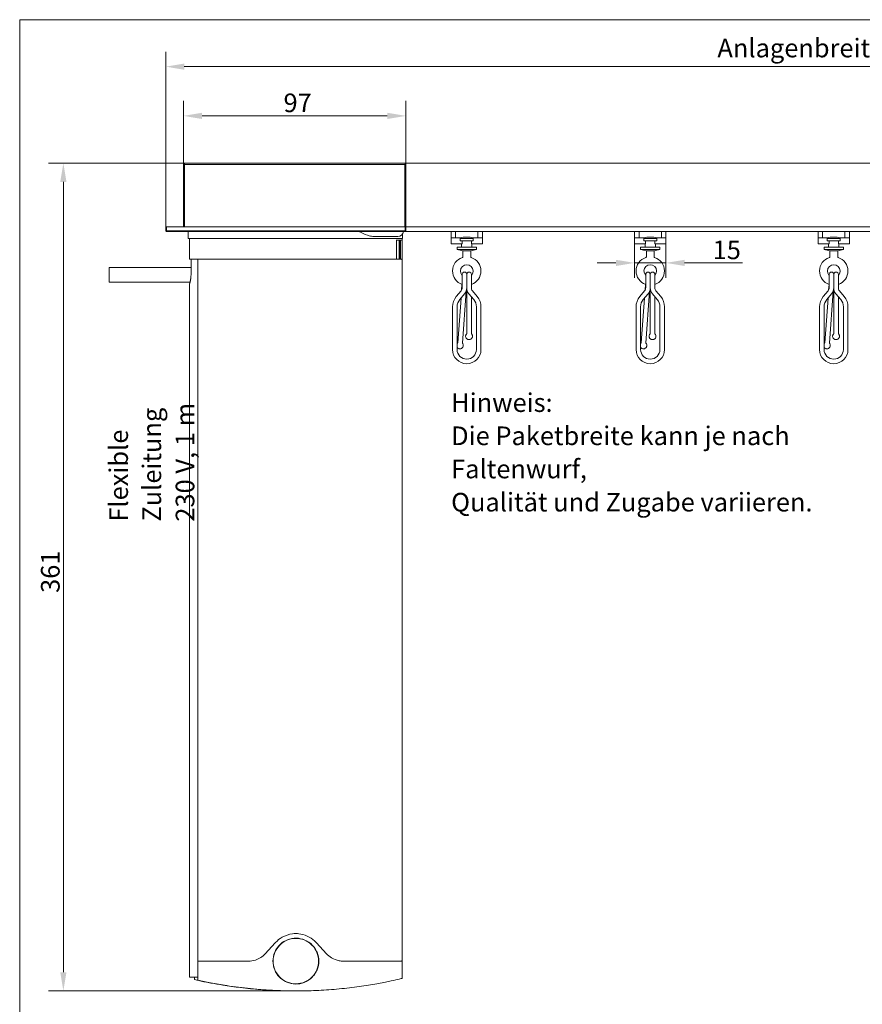
# Model space of a CAD drawing. Units: millimetres. Extents: x 16 to 949, y 14 to 666.
# Drawn here: x 16 to 384, y 237 to 666 of the extents above; entities that cross this region are included whole.
import ezdxf

# ---------------------------------------------------------------- set-up
doc = ezdxf.new("R2010")
doc.units = ezdxf.units.MM
doc.header["$LTSCALE"] = 3.25
for name, color, linetype, lineweight in [('Bemaßung (ISO)', 7, 'Continuous', 18), ('Rahmen (ISO)', 7, 'Continuous', 18), ('Sichtbar (ISO)', 7, 'Continuous', 18), ('Symbol (ISO)', 7, 'Continuous', 18)]:
    doc.layers.add(name, color=color, linetype=linetype, lineweight=lineweight)
doc.styles.add('Notiztext (DIN)', font='isocpeur.ttf')
doc.dimstyles.new('Durach Standard (DIN)', dxfattribs={"dimscale": 3.25, "dimtxt": 2.5, "dimasz": 2.5, "dimexe": 2, "dimexo": 0, "dimgap": 0.5, "dimtad": 1, "dimtoh": 1, "dimrnd": 1e-08, "dimtxsty": 'Notiztext (DIN)', "dimcen": 0.09, "dimdle": 10, "dimclrd": 7, "dimclre": 7, "dimclrt": 256, "dimazin": 2, "dimtfac": 0.6, "dimtmove": 0, "dimatfit": 3, "dimfxl": 1, "dimtolj": 1, "dimlwd": 15, "dimlwe": 15, "dimarcsym": 0})

# ---------------------------------------------------------------- blocks, each defined once
blk = doc.blocks.new('Ränder Standardrahmen')
at = {"layer": 'Rahmen (ISO)', "flags": 128}
blk.add_lwpolyline([(5, 5), (5, 205), (292, 205), (292, 5), (5, 5)], dxfattribs=at)
blk = doc.blocks.new('*D5')
at = {"layer": 'Bemaßung (ISO)', "color": 7, "linetype": 'Continuous', "lineweight": 15, "transparency": 16777216}
for p, q in [((79.9, 575.87), (79.9, 652.28)), ((629.32, 603.47), (629.32, 652.28)), ((88.02, 645.78), (621.19, 645.78))]:
    blk.add_line(p, q, dxfattribs=at)
at = {"layer": 'Bemaßung (ISO)', "color": 7, "linetype": 'Continuous', "transparency": 16777216}
for points in [[(88.02, 647.13), (88.02, 644.42), (79.9, 645.78)], [(621.19, 647.13), (621.19, 644.42), (629.32, 645.78)]]:
    blk.add_solid(points, dxfattribs=at)
at = {"layer": 'Defpoints', "color": 0, "linetype": 'Continuous', "transparency": 16777216}
for p in [(629.32, 645.78), (629.32, 603.47), (79.9, 575.87)]:
    blk.add_point(p, dxfattribs=at)
at = {"layer": 'Bemaßung (ISO)', "linetype": 'Continuous', "lineweight": 18, "transparency": 16777216, "insert": (317.95, 657.96), "char_height": 8.125, "attachment_point": 1, "style": 'Notiztext (DIN)'}
blk.add_mtext('\\A1; \\fISOCPEUR|b0|i0;Anlagenbreite', dxfattribs=at)
blk = doc.blocks.new('*D16')
at = {"layer": 'Bemaßung (ISO)', "color": 7, "linetype": 'Continuous', "lineweight": 15, "transparency": 16777216}
for p, q in [((88.15, 603.67), (28.79, 603.67)), ((35.29, 595.54), (35.29, 250.89)), ((136.65, 242.77), (28.79, 242.77))]:
    blk.add_line(p, q, dxfattribs=at)
at = {"layer": 'Bemaßung (ISO)', "color": 7, "linetype": 'Continuous', "transparency": 16777216}
for points in [[(33.93, 595.54), (36.64, 595.54), (35.29, 603.67)], [(33.93, 250.89), (36.64, 250.89), (35.29, 242.77)]]:
    blk.add_solid(points, dxfattribs=at)
at = {"layer": 'Defpoints', "color": 0, "linetype": 'Continuous', "transparency": 16777216}
for p in [(88.15, 603.67), (35.29, 242.77), (136.65, 242.77)]:
    blk.add_point(p, dxfattribs=at)
at = {"layer": 'Bemaßung (ISO)', "linetype": 'Continuous', "lineweight": 18, "transparency": 16777216, "insert": (25.54, 416.31), "char_height": 8.125, "attachment_point": 1, "rotation": 90, "style": 'Notiztext (DIN)'}
blk.add_mtext('\\A1;361', dxfattribs=at)
blk = doc.blocks.new('*D20')
at = {"layer": 'Bemaßung (ISO)', "color": 7, "linetype": 'Continuous', "lineweight": 15, "transparency": 16777216}
for p, q in [((87.65, 603.17), (87.65, 630.81)), ((184.65, 603.67), (184.65, 630.81)), ((95.77, 624.31), (176.52, 624.31))]:
    blk.add_line(p, q, dxfattribs=at)
at = {"layer": 'Bemaßung (ISO)', "color": 7, "linetype": 'Continuous', "transparency": 16777216}
for points in [[(95.77, 625.66), (95.77, 622.95), (87.65, 624.31)], [(176.52, 625.66), (176.52, 622.95), (184.65, 624.31)]]:
    blk.add_solid(points, dxfattribs=at)
at = {"layer": 'Defpoints', "color": 0, "linetype": 'Continuous', "transparency": 16777216}
for p in [(184.65, 624.31), (87.65, 603.17), (184.65, 603.67)]:
    blk.add_point(p, dxfattribs=at)
at = {"layer": 'Bemaßung (ISO)', "linetype": 'Continuous', "lineweight": 18, "transparency": 16777216, "insert": (131.27, 634.06), "char_height": 8.125, "attachment_point": 1, "style": 'Notiztext (DIN)'}
blk.add_mtext('\\A1;97', dxfattribs=at)
blk = doc.blocks.new('*D25')
at = {"layer": 'Bemaßung (ISO)', "color": 7, "linetype": 'Continuous', "lineweight": 15, "transparency": 16777216}
for p, q in [((284.31, 568.67), (284.31, 553.71)), ((298.01, 568.67), (298.01, 553.71)), ((276.18, 560.21), (268.06, 560.21)), ((284.31, 560.21), (298.01, 560.21)), ((306.13, 560.21), (331.32, 560.21))]:
    blk.add_line(p, q, dxfattribs=at)
at = {"layer": 'Bemaßung (ISO)', "color": 7, "linetype": 'Continuous', "transparency": 16777216}
for points in [[(276.18, 561.56), (276.18, 558.85), (284.31, 560.21)], [(306.13, 561.56), (306.13, 558.85), (298.01, 560.21)]]:
    blk.add_solid(points, dxfattribs=at)
at = {"layer": 'Defpoints', "color": 0, "linetype": 'Continuous', "transparency": 16777216}
for p in [(284.31, 568.67), (298.01, 568.67), (298.01, 560.21)]:
    blk.add_point(p, dxfattribs=at)
at = {"layer": 'Bemaßung (ISO)', "linetype": 'Continuous', "lineweight": 18, "transparency": 16777216, "insert": (315.88, 569.96), "char_height": 8.125, "attachment_point": 1, "style": 'Notiztext (DIN)'}
blk.add_mtext('\\A1; \\fISOCPEUR|b0|i0;15', dxfattribs=at)

msp = doc.modelspace()

# ---------------------------------------------------------------- linework, layer by layer
at = {"layer": 'Sichtbar (ISO)'}
for p, q in [((87.649, 603.167), (88.149, 603.667)), ((88.149, 603.167), (87.649, 603.167)), ((87.649, 603.167), (87.649, 575.867)), ((184.649, 603.667), (88.149, 603.667)), ((88.149, 603.667), (88.149, 603.167)), ((88.149, 575.867), (88.149, 603.167)), ((88.149, 603.167), (184.149, 603.167)), ((184.149, 603.167), (184.649, 603.667)), ((184.149, 603.167), (184.149, 575.867)), ((184.649, 575.867), (184.649, 603.667)), ((629.319, 603.667), (184.649, 603.667)), ((80.199, 575.867), (79.899, 575.867)), ((79.899, 575.867), (79.899, 574.167)), ((80.199, 574.167), (80.199, 575.867)), ((184.349, 575.867), (80.199, 575.867)), ((184.649, 575.867), (184.349, 575.867)), ((184.349, 575.867), (184.349, 574.167)), ((184.649, 575.667), (184.649, 575.867)), ((629.319, 575.867), (184.649, 575.867)), ((184.649, 574.067), (184.649, 575.667)), ((79.899, 574.167), (80.199, 574.167)), ((80.199, 573.867), (79.899, 574.167)), ((80.199, 574.167), (80.199, 573.867)), ((184.349, 574.167), (80.199, 574.167)), ((80.199, 573.867), (184.349, 573.867)), ((89.649, 570.867), (89.649, 573.867)), ((170.634, 571.767), (178.649, 571.767)), ((181.049, 571.767), (178.649, 571.767)), ((183.156, 572.843), (183.156, 570.867)), ((184.649, 574.167), (184.349, 573.867)), ((184.349, 574.167), (184.649, 574.167)), ((184.349, 573.867), (184.349, 574.167)), ((184.649, 573.867), (184.649, 574.067)), ((184.649, 573.867), (629.319, 573.867)), ((204.309, 573.867), (204.309, 571.067)), ((204.309, 571.067), (204.309, 568.667)), ((207.981, 571.167), (204.409, 571.167)), ((206.309, 571.167), (206.309, 573.867)), ((208.213, 571.167), (207.981, 571.167)), ((208.313, 569.792), (208.313, 571.067)), ((214.005, 571.067), (214.005, 569.792)), ((214.336, 571.167), (214.105, 571.167)), ((217.909, 571.167), (214.336, 571.167)), ((216.009, 573.867), (216.009, 571.167)), ((218.009, 571.067), (218.009, 573.867)), ((218.009, 568.667), (218.009, 571.067)), ((284.309, 573.867), (284.309, 571.067)), ((284.309, 571.067), (284.309, 568.667)), ((287.981, 571.167), (284.409, 571.167)), ((286.309, 571.167), (286.309, 573.867)), ((288.213, 571.167), (287.981, 571.167)), ((288.313, 569.792), (288.313, 571.067)), ((294.005, 571.067), (294.005, 569.792)), ((294.336, 571.167), (294.105, 571.167)), ((297.909, 571.167), (294.336, 571.167)), ((296.009, 573.867), (296.009, 571.167)), ((298.009, 571.067), (298.009, 573.867)), ((298.009, 568.667), (298.009, 571.067)), ((364.309, 573.867), (364.309, 571.067)), ((364.309, 571.067), (364.309, 568.667)), ((367.981, 571.167), (364.409, 571.167)), ((366.309, 571.167), (366.309, 573.867)), ((368.213, 571.167), (367.981, 571.167)), ((368.313, 569.792), (368.313, 571.067)), ((374.005, 571.067), (374.005, 569.792)), ((374.336, 571.167), (374.105, 571.167)), ((377.909, 571.167), (374.336, 571.167)), ((376.009, 573.867), (376.009, 571.167)), ((378.009, 571.067), (378.009, 573.867)), ((378.009, 568.667), (378.009, 571.067)), ((89.649, 570.867), (183.156, 570.867)), ((90.349, 570.867), (90.349, 561.967)), ((180.534, 561.967), (180.534, 570.165)), ((180.534, 570.067), (180.564, 570.067)), ((181.636, 570.067), (180.564, 570.067)), ((181.644, 570.067), (181.636, 570.067)), ((181.643, 570.067), (181.751, 570.067)), ((181.744, 561.867), (181.744, 569.967)), ((181.751, 570.067), (181.814, 570.067)), ((181.814, 570.067), (181.948, 570.067)), ((181.914, 569.967), (181.914, 561.867)), ((181.949, 570.067), (182.008, 570.067)), ((182.008, 570.067), (182.126, 570.067)), ((182.108, 569.967), (182.108, 561.867)), ((182.126, 570.067), (182.182, 570.067)), ((182.182, 570.067), (182.282, 570.067)), ((182.339, 570.067), (182.282, 570.067)), ((182.282, 569.967), (182.282, 561.867)), ((182.409, 570.067), (182.339, 570.067)), ((182.849, 570.067), (182.409, 570.067)), ((182.949, 570.867), (182.949, 570.267)), ((182.949, 569.967), (182.949, 561.867)), ((204.409, 568.567), (207.981, 568.567)), ((206.959, 567.067), (215.359, 567.067)), ((206.959, 567.067), (206.959, 566.067)), ((207.981, 568.567), (209.032, 568.567)), ((208.313, 570.867), (214.005, 570.867)), ((208.485, 569.867), (208.313, 569.867)), ((208.485, 569.867), (213.832, 569.867)), ((208.909, 568.567), (208.909, 567.067)), ((209.139, 568.667), (209.139, 569.767)), ((213.185, 568.667), (213.185, 569.767)), ((213.285, 568.567), (214.336, 568.567)), ((213.409, 568.567), (213.409, 567.067)), ((214.005, 569.867), (213.832, 569.867)), ((214.336, 568.567), (217.909, 568.567)), ((215.359, 567.067), (215.359, 566.067)), ((284.409, 568.567), (287.981, 568.567)), ((286.959, 567.067), (295.359, 567.067)), ((286.959, 567.067), (286.959, 566.067)), ((287.981, 568.567), (289.032, 568.567)), ((288.313, 570.867), (294.005, 570.867)), ((288.485, 569.867), (288.313, 569.867)), ((288.485, 569.867), (293.832, 569.867)), ((288.909, 568.567), (288.909, 567.067)), ((289.139, 568.667), (289.139, 569.767)), ((293.185, 568.667), (293.185, 569.767)), ((293.285, 568.567), (294.336, 568.567)), ((293.409, 568.567), (293.409, 567.067)), ((294.005, 569.867), (293.832, 569.867)), ((294.336, 568.567), (297.909, 568.567)), ((295.359, 567.067), (295.359, 566.067)), ((364.409, 568.567), (367.981, 568.567)), ((366.959, 567.067), (375.359, 567.067)), ((366.959, 567.067), (366.959, 566.067)), ((367.981, 568.567), (369.032, 568.567)), ((368.313, 570.867), (374.005, 570.867)), ((368.485, 569.867), (368.313, 569.867)), ((368.485, 569.867), (373.832, 569.867)), ((368.909, 568.567), (368.909, 567.067)), ((369.139, 568.667), (369.139, 569.767)), ((373.185, 568.667), (373.185, 569.767)), ((373.285, 568.567), (374.336, 568.567)), ((373.409, 568.567), (373.409, 567.067)), ((374.005, 569.867), (373.832, 569.867)), ((374.336, 568.567), (377.909, 568.567)), ((375.359, 567.067), (375.359, 566.067)), ((215.359, 566.067), (206.959, 566.067)), ((209.459, 565.467), (206.959, 566.067)), ((209.459, 565.467), (212.859, 565.467)), ((209.459, 562.851), (209.459, 565.467)), ((212.859, 565.467), (215.359, 566.067)), ((212.859, 562.851), (212.859, 565.467)), ((295.359, 566.067), (286.959, 566.067)), ((289.459, 565.467), (286.959, 566.067)), ((289.459, 565.467), (292.859, 565.467)), ((289.459, 562.851), (289.459, 565.467)), ((292.859, 565.467), (295.359, 566.067)), ((292.859, 562.851), (292.859, 565.467)), ((375.359, 566.067), (366.959, 566.067)), ((369.459, 565.467), (366.959, 566.067)), ((369.459, 565.467), (372.859, 565.467)), ((369.459, 562.851), (369.459, 565.467)), ((372.859, 565.467), (375.359, 566.067)), ((372.859, 562.851), (372.859, 565.467)), ((55.326, 558.167), (55.326, 551.767)), ((90.947, 558.167), (55.326, 558.167)), ((90.565, 561.767), (90.549, 561.767)), ((90.565, 561.767), (91.049, 561.767)), ((90.947, 561.667), (90.947, 555.367)), ((93.847, 561.767), (91.047, 561.767)), ((93.847, 561.767), (93.929, 561.767)), ((93.923, 561.567), (93.923, 255.967)), ((94.024, 561.767), (93.929, 561.767)), ((94.024, 561.767), (94.147, 561.767)), ((136.649, 561.767), (94.148, 561.767)), ((136.649, 561.767), (180.334, 561.767)), ((180.564, 561.767), (180.334, 561.767)), ((180.564, 561.767), (181.636, 561.767)), ((181.636, 561.767), (181.644, 561.767)), ((181.75, 561.767), (181.643, 561.767)), ((181.814, 561.767), (181.751, 561.767)), ((181.947, 561.767), (181.813, 561.767)), ((182.008, 561.767), (181.949, 561.767)), ((182.125, 561.767), (182.007, 561.767)), ((182.182, 561.767), (182.126, 561.767)), ((182.281, 561.767), (182.181, 561.767)), ((182.282, 561.767), (182.339, 561.767)), ((182.339, 561.767), (182.409, 561.767)), ((182.409, 561.767), (182.849, 561.767)), ((182.949, 255.967), (182.949, 561.567)), ((209.159, 555.231), (209.159, 550.231)), ((211.159, 555.231), (211.159, 550.231)), ((211.159, 550.231), (211.159, 555.231)), ((211.159, 555.231), (211.159, 550.231)), ((213.159, 550.231), (213.159, 555.231)), ((289.159, 555.231), (289.159, 550.231)), ((291.159, 555.231), (291.159, 550.231)), ((291.159, 550.231), (291.159, 555.231)), ((291.159, 555.231), (291.159, 550.231)), ((293.159, 550.231), (293.159, 555.231)), ((369.159, 555.231), (369.159, 550.231)), ((371.159, 555.231), (371.159, 550.231)), ((371.159, 550.231), (371.159, 555.231)), ((371.159, 555.231), (371.159, 550.231)), ((373.159, 550.231), (373.159, 555.231)), ((90.504, 551.767), (55.326, 551.767)), ((90.349, 551.167), (90.349, 248.867)), ((209.08, 550.825), (208.9, 548.34)), ((209.159, 549.324), (209.159, 550.231)), ((211.159, 549.324), (211.159, 550.231)), ((211.159, 549.324), (211.159, 550.231)), ((211.159, 550.231), (211.159, 549.324)), ((213.159, 550.231), (213.159, 549.324)), ((289.08, 550.825), (288.9, 548.34)), ((289.159, 549.324), (289.159, 550.231)), ((291.159, 549.324), (291.159, 550.231)), ((291.159, 549.324), (291.159, 550.231)), ((291.159, 550.231), (291.159, 549.324)), ((293.159, 550.231), (293.159, 549.324)), ((369.08, 550.825), (368.9, 548.34)), ((369.159, 549.324), (369.159, 550.231)), ((371.159, 549.324), (371.159, 550.231)), ((371.159, 549.324), (371.159, 550.231)), ((371.159, 550.231), (371.159, 549.324)), ((373.159, 550.231), (373.159, 549.324)), ((206.599, 545.547), (208.69, 548.037)), ((208.13, 544.261), (210.221, 546.751)), ((210.868, 547.827), (209.229, 525.16)), ((211.159, 529.234), (211.159, 549.324)), ((212.096, 546.751), (214.187, 544.261)), ((213.159, 529.234), (213.159, 545.485)), ((213.627, 548.037), (215.719, 545.547)), ((286.599, 545.547), (288.69, 548.037)), ((288.13, 544.261), (290.221, 546.751)), ((290.868, 547.827), (289.229, 525.16)), ((291.159, 529.234), (291.159, 549.324)), ((292.096, 546.751), (294.187, 544.261)), ((293.159, 529.234), (293.159, 545.485)), ((293.627, 548.037), (295.719, 545.547)), ((366.599, 545.547), (368.69, 548.037)), ((368.13, 544.261), (370.221, 546.751)), ((370.868, 547.827), (369.229, 525.16)), ((371.159, 529.234), (371.159, 549.324)), ((372.096, 546.751), (374.187, 544.261)), ((373.159, 529.234), (373.159, 545.485)), ((373.627, 548.037), (375.719, 545.547)), ((204.959, 522.431), (204.959, 541.045)), ((206.959, 522.431), (206.959, 541.045)), ((208.65, 544.88), (207.234, 525.305)), ((215.359, 541.045), (215.359, 522.431)), ((217.359, 541.045), (217.359, 522.431)), ((284.959, 522.431), (284.959, 541.045)), ((286.959, 522.431), (286.959, 541.045)), ((288.65, 544.88), (287.234, 525.305)), ((295.359, 541.045), (295.359, 522.431)), ((297.359, 541.045), (297.359, 522.431)), ((364.959, 522.431), (364.959, 541.045)), ((366.959, 522.431), (366.959, 541.045)), ((368.65, 544.88), (367.234, 525.305)), ((375.359, 541.045), (375.359, 522.431)), ((377.359, 541.045), (377.359, 522.431)), ((127.689, 263.751), (123.32, 258.999)), ((127.814, 263.888), (127.689, 263.751)), ((145.608, 263.751), (145.483, 263.888)), ((149.977, 258.999), (145.608, 263.751)), ((93.923, 255.567), (93.923, 247.523)), ((94.222, 255.767), (115.958, 255.767)), ((115.958, 255.767), (94.222, 255.767)), ((157.339, 255.767), (182.744, 255.767)), ((182.746, 255.767), (157.339, 255.767)), ((182.949, 255.567), (182.949, 248.283)), ((90.452, 248.767), (93.455, 248.767)), ((92.449, 247.796), (92.449, 248.667)), ((92.449, 247.796), (92.449, 247.794)), ((93.47, 248.767), (93.54, 248.767)), ((93.559, 248.767), (93.847, 248.767)), ((93.923, 248.767), (93.847, 248.767)), ((136.386, 242.767), (136.649, 242.767))]:
    msp.add_line(p, q, dxfattribs=at)
for centre, radius, start, end in [((181.049, 574.367), 2.6, 270, 348.91251), ((204.409, 571.067), 0.1, 90, 180), ((211.159, 556.467), 15, 78.52166, 101.47834), ((208.213, 571.067), 0.1, 0, 90), ((214.105, 571.067), 0.1, 90, 180), ((217.909, 571.067), 0.1, 0, 90), ((284.409, 571.067), 0.1, 90, 180), ((291.159, 556.467), 15, 78.52166, 101.47834), ((288.213, 571.067), 0.1, 0, 90), ((294.105, 571.067), 0.1, 90, 180), ((297.909, 571.067), 0.1, 0, 90), ((364.409, 571.067), 0.1, 90, 180), ((371.159, 556.467), 15, 78.52166, 101.47834), ((368.213, 571.067), 0.1, 0, 90), ((374.105, 571.067), 0.1, 90, 180), ((377.909, 571.067), 0.1, 0, 90), ((180.564, 569.967), 0.1, 90, 107.18544), ((181.644, 569.967), 0.1, 0, 90), ((181.814, 569.967), 0.1, 0, 90), ((182.008, 569.967), 0.1, 0, 90), ((182.182, 569.967), 0.1, 0, 90), ((182.749, 570.267), 0.2, 270, 0), ((182.849, 569.967), 0.1, 0, 90), ((204.409, 568.667), 0.1, 180, 270), ((213.285, 569.767), 0.1, 90, 180), ((213.285, 568.667), 0.1, 180, 270), ((217.909, 568.667), 0.1, 270, 0), ((284.409, 568.667), 0.1, 180, 270), ((293.285, 569.767), 0.1, 90, 180), ((293.285, 568.667), 0.1, 180, 270), ((297.909, 568.667), 0.1, 270, 0), ((364.409, 568.667), 0.1, 180, 270), ((373.285, 569.767), 0.1, 90, 180), ((373.285, 568.667), 0.1, 180, 270), ((377.909, 568.667), 0.1, 270, 0), ((211.159, 556.667), 6.2, 107.92021, 251.18094), ((209.159, 562.851), 0.3, 287.92021, 0), ((213.159, 562.851), 0.3, 180, 252.07979), ((211.159, 556.667), 6.2, 288.81906, 72.07979), ((291.159, 556.667), 6.2, 107.92021, 251.18094), ((289.159, 562.851), 0.3, 287.92021, 0), ((293.159, 562.851), 0.3, 180, 252.07979), ((291.159, 556.667), 6.2, 288.81906, 72.07979), ((371.159, 556.667), 6.2, 107.92021, 251.18094), ((369.159, 562.851), 0.3, 287.92021, 0), ((373.159, 562.851), 0.3, 180, 252.07979), ((371.159, 556.667), 6.2, 288.81906, 72.07979), ((90.549, 561.967), 0.2, 180, 270), ((91.047, 561.667), 0.1, 90, 180), ((180.334, 561.967), 0.2, 270, 0), ((180.564, 561.867), 0.1, 205.70458, 270), ((181.644, 561.867), 0.1, 270, 0), ((181.814, 561.867), 0.1, 270, 0), ((182.008, 561.867), 0.1, 270, 0), ((182.182, 561.867), 0.1, 270, 0), ((182.749, 561.567), 0.2, 0, 90), ((182.849, 561.867), 0.1, 270, 0), ((211.159, 556.667), 2.75, 316.65824, 223.34176), ((291.159, 556.667), 2.75, 316.65824, 223.34176), ((371.159, 556.667), 2.75, 316.65824, 223.34176), ((210.159, 555.231), 1, 0, 180), ((212.159, 555.231), 1, 0, 180), ((290.159, 555.231), 1, 0, 180), ((292.159, 555.231), 1, 0, 180), ((370.159, 555.231), 1, 0, 180), ((372.159, 555.231), 1, 0, 180), ((90.449, 551.167), 0.1, 164.19683, 180), ((211.959, 541.045), 7, 139.96974, 180), ((207.159, 549.324), 2, 319.96974, 0), ((207.159, 549.324), 4, 319.96974, 0), ((215.159, 549.324), 4, 180, 220.03026), ((215.159, 549.324), 2, 180, 220.03026), ((210.359, 541.045), 7, 0, 40.03026), ((291.959, 541.045), 7, 139.96974, 180), ((287.159, 549.324), 2, 319.96974, 0), ((287.159, 549.324), 4, 319.96974, 0), ((295.159, 549.324), 4, 180, 220.03026), ((295.159, 549.324), 2, 180, 220.03026), ((290.359, 541.045), 7, 0, 40.03026), ((371.959, 541.045), 7, 139.96974, 180), ((367.159, 549.324), 2, 319.96974, 0), ((367.159, 549.324), 4, 319.96974, 0), ((375.159, 549.324), 4, 180, 220.03026), ((375.159, 549.324), 2, 180, 220.03026), ((370.359, 541.045), 7, 0, 40.03026), ((211.959, 541.045), 5, 139.96974, 180), ((210.359, 541.045), 5, 0, 40.03026), ((291.959, 541.045), 5, 139.96974, 180), ((290.359, 541.045), 5, 0, 40.03026), ((371.959, 541.045), 5, 139.96974, 180), ((370.359, 541.045), 5, 0, 40.03026), ((211.159, 522.431), 6.2, 180, 0), ((211.159, 522.431), 4.2, 180, 0), ((291.159, 522.431), 6.2, 180, 0), ((291.159, 522.431), 4.2, 180, 0), ((371.159, 522.431), 6.2, 180, 0), ((371.159, 522.431), 4.2, 180, 0), ((182.749, 255.967), 0.2, 270, 0), ((182.749, 255.567), 0.2, 0, 90), ((90.449, 248.867), 0.1, 180, 270), ((136.518, 441.502), 198.735, 257.21136, 257.48081), ((136.518, 441.502), 198.735, 257.59076, 258.1993), ((94.023, 247.523), 0.1, 180, 257.56968), ((182.849, 248.283), 0.1, 283.41051, 0), ((136.518, 441.502), 198.735, 266.44338, 268.89785), ((136.518, 441.502), 198.735, 268.89785, 269.18634), ((136.518, 441.502), 198.735, 269.18634, 269.9622)]:
    msp.add_arc(centre, radius, start, end, dxfattribs=at)
for centre, major_axis, start_param, end_param in [((208.213, 569.767), (0.079, 0.079), 5.3719311, 5.6236432), ((214.105, 569.767), (-0.079, 0.079), 0.6595421, 0.9112542), ((288.213, 569.767), (0.079, 0.079), 5.3719311, 5.6236432), ((294.105, 569.767), (-0.079, 0.079), 0.6595421, 0.9112542), ((368.213, 569.767), (0.079, 0.079), 5.3719311, 5.6236432), ((374.105, 569.767), (-0.079, 0.079), 0.6595421, 0.9112542)]:
    msp.add_ellipse(centre, major_axis=major_axis, ratio=0.7753715, start_param=start_param, end_param=end_param, dxfattribs=at)
for points, knots in [([(168.66, 572.02), (168.375, 572.093), (168.091, 572.178), (166.629, 572.667), (165.414, 573.247), (164.171, 573.867)], [-0.67035286, -0.67035286, -0.67035286, -0.67035286, -0.56405738, -0.56405738, -0.11727913, -0.11727913, -0.11727913, -0.11727913]), ([(180.506, 570.267), (180.506, 570.266), (180.507, 570.266), (180.517, 570.244), (180.525, 570.224), (180.533, 570.19), (180.534, 570.177), (180.534, 570.165)], [-0.03808643, -0.03808643, -0.03808643, -0.03808643, -0.037881626, -0.037881626, -0.029139013, -0.029139013, -0.023433732, -0.023433732, -0.023433732, -0.023433732]), ([(209.032, 569.867), (209.033, 569.867), (209.033, 569.867), (209.041, 569.866), (209.049, 569.866), (209.064, 569.862), (209.072, 569.86), (209.091, 569.851), (209.102, 569.843), (209.12, 569.824), (209.127, 569.814), (209.136, 569.791), (209.139, 569.779), (209.139, 569.767)], [-0.00015165, -0.00015165, -0.00015165, -0.00015165, 0, 0, 0.002339319, 0.002339319, 0.004665697, 0.004665697, 0.00873985, 0.00873985, 0.012532474, 0.012532474, 0.016191451, 0.016191451, 0.016191451, 0.016191451]), ([(209.032, 568.567), (209.033, 568.567), (209.033, 568.567), (209.041, 568.567), (209.049, 568.568), (209.064, 568.571), (209.072, 568.573), (209.091, 568.582), (209.102, 568.59), (209.12, 568.609), (209.127, 568.619), (209.136, 568.642), (209.139, 568.654), (209.139, 568.667)], [-0.016304294, -0.016304294, -0.016304294, -0.016304294, -0.016153004, -0.016153004, -0.01381924, -0.01381924, -0.011498386, -0.011498386, -0.007433907, -0.007433907, -0.003650288, -0.003650288, 0, 0, 0, 0]), ([(289.032, 569.867), (289.033, 569.867), (289.033, 569.867), (289.041, 569.866), (289.049, 569.866), (289.064, 569.862), (289.072, 569.86), (289.091, 569.851), (289.102, 569.843), (289.12, 569.824), (289.127, 569.814), (289.136, 569.791), (289.139, 569.779), (289.139, 569.767)], [-0.00015165, -0.00015165, -0.00015165, -0.00015165, 0, 0, 0.002339319, 0.002339319, 0.004665697, 0.004665697, 0.00873985, 0.00873985, 0.012532474, 0.012532474, 0.016191451, 0.016191451, 0.016191451, 0.016191451]), ([(289.032, 568.567), (289.033, 568.567), (289.033, 568.567), (289.041, 568.567), (289.049, 568.568), (289.064, 568.571), (289.072, 568.573), (289.091, 568.582), (289.102, 568.59), (289.12, 568.609), (289.127, 568.619), (289.136, 568.642), (289.139, 568.654), (289.139, 568.667)], [-0.016304294, -0.016304294, -0.016304294, -0.016304294, -0.016153004, -0.016153004, -0.01381924, -0.01381924, -0.011498386, -0.011498386, -0.007433907, -0.007433907, -0.003650288, -0.003650288, 0, 0, 0, 0]), ([(369.032, 569.867), (369.033, 569.867), (369.033, 569.867), (369.041, 569.866), (369.049, 569.866), (369.064, 569.862), (369.072, 569.86), (369.091, 569.851), (369.102, 569.843), (369.12, 569.824), (369.127, 569.814), (369.136, 569.791), (369.139, 569.779), (369.139, 569.767)], [-0.00015165, -0.00015165, -0.00015165, -0.00015165, 0, 0, 0.002339319, 0.002339319, 0.004665697, 0.004665697, 0.00873985, 0.00873985, 0.012532474, 0.012532474, 0.016191451, 0.016191451, 0.016191451, 0.016191451]), ([(369.032, 568.567), (369.033, 568.567), (369.033, 568.567), (369.041, 568.567), (369.049, 568.568), (369.064, 568.571), (369.072, 568.573), (369.091, 568.582), (369.102, 568.59), (369.12, 568.609), (369.127, 568.619), (369.136, 568.642), (369.139, 568.654), (369.139, 568.667)], [-0.016304294, -0.016304294, -0.016304294, -0.016304294, -0.016153004, -0.016153004, -0.01381924, -0.01381924, -0.011498386, -0.011498386, -0.007433907, -0.007433907, -0.003650288, -0.003650288, 0, 0, 0, 0]), ([(94.148, 561.767), (94.128, 561.767), (94.109, 561.764), (94.07, 561.755), (94.051, 561.749), (94.015, 561.729), (93.997, 561.717), (93.965, 561.685), (93.951, 561.666), (93.932, 561.626), (93.926, 561.605), (93.923, 561.578), (93.923, 561.572), (93.923, 561.567)], [0, 0, 0, 0, 0.003535445, 0.003535445, 0.007070889, 0.007070889, 0.010606334, 0.010606334, 0.014064058, 0.014064058, 0.016899552, 0.016899552, 0.017677223, 0.017677223, 0.017677223, 0.017677223]), ([(180.436, 561.767), (180.452, 561.767), (180.466, 561.769), (180.488, 561.778), (180.496, 561.782), (180.502, 561.788)], [-0.0382408343, -0.0382408343, -0.0382408343, -0.0382408343, -0.0325715007, -0.0325715007, -0.0284922517, -0.0284922517, -0.0284922517, -0.0284922517]), ([(90.353, 551.194), (90.353, 551.194), (90.354, 551.198), (90.358, 551.215), (90.362, 551.227), (90.371, 551.26), (90.377, 551.281), (90.391, 551.331), (90.399, 551.36), (90.417, 551.427), (90.427, 551.464), (90.448, 551.547), (90.46, 551.592), (90.485, 551.691), (90.498, 551.744), (90.526, 551.857), (90.54, 551.917), (90.569, 552.044), (90.584, 552.111), (90.615, 552.251), (90.63, 552.325), (90.661, 552.478), (90.677, 552.557), (90.708, 552.722), (90.723, 552.807), (90.752, 552.982), (90.767, 553.073), (90.795, 553.258), (90.808, 553.352), (90.834, 553.546), (90.846, 553.645), (90.868, 553.846), (90.878, 553.948), (90.897, 554.155), (90.905, 554.259), (90.924, 554.528), (90.932, 554.694), (90.944, 555.029), (90.947, 555.198), (90.947, 555.367)], [0.66305393, 0.66305393, 0.66305393, 0.66305393, 0.69538372, 0.69538372, 0.72794542, 0.72794542, 0.76063041, 0.76063041, 0.79350889, 0.79350889, 0.82663545, 0.82663545, 0.85978767, 0.85978767, 0.8929399, 0.8929399, 0.92609213, 0.92609213, 0.95924435, 0.95924435, 0.99239658, 0.99239658, 1.02554881, 1.02554881, 1.05870103, 1.05870103, 1.09185326, 1.09185326, 1.12500549, 1.12500549, 1.15815772, 1.15815772, 1.19130994, 1.19130994, 1.22414974, 1.22414974, 1.2751241, 1.2751241, 1.32609847, 1.32609847, 1.32609847, 1.32609847]), ([(213.159, 529.329), (213.28, 529.22), (213.385, 529.09), (213.541, 528.815), (213.597, 528.669), (213.661, 528.366), (213.667, 528.204), (213.627, 527.9), (213.583, 527.754), (213.454, 527.478), (213.365, 527.345), (213.152, 527.116), (213.027, 527.017), (212.756, 526.862), (212.608, 526.803), (212.374, 526.749), (212.292, 526.737), (212.07, 526.727), (211.929, 526.748), (211.666, 526.821), (211.542, 526.873), (211.278, 527.024), (211.142, 527.135), (210.926, 527.382), (210.84, 527.517), (210.716, 527.805), (210.677, 527.96), (210.66, 528.154), (210.659, 528.192), (210.659, 528.347), (210.674, 528.464), (210.739, 528.724), (210.8, 528.866), (210.937, 529.089), (211.005, 529.176), (211.081, 529.255)], [0.2303932, 0.2303932, 0.2303932, 0.2303932, 0.27932916, 0.27932916, 0.32526581, 0.32526581, 0.37271359, 0.37271359, 0.41747627, 0.41747627, 0.46444479, 0.46444479, 0.51128011, 0.51128011, 0.5583738, 0.5583738, 0.58320354, 0.58320354, 0.62492742, 0.62492742, 0.66507665, 0.66507665, 0.71640394, 0.71640394, 0.76344154, 0.76344154, 0.81044992, 0.81044992, 0.82204015, 0.82204015, 0.85705317, 0.85705317, 0.90263063, 0.90263063, 0.93549175, 0.93549175, 0.93549175, 0.93549175]), ([(293.159, 529.329), (293.28, 529.22), (293.385, 529.09), (293.541, 528.815), (293.597, 528.669), (293.661, 528.366), (293.667, 528.204), (293.627, 527.9), (293.583, 527.754), (293.454, 527.478), (293.365, 527.345), (293.152, 527.116), (293.027, 527.017), (292.756, 526.862), (292.608, 526.803), (292.374, 526.749), (292.292, 526.737), (292.07, 526.727), (291.929, 526.748), (291.666, 526.821), (291.542, 526.873), (291.278, 527.024), (291.142, 527.135), (290.926, 527.382), (290.84, 527.517), (290.716, 527.805), (290.677, 527.96), (290.66, 528.154), (290.659, 528.192), (290.659, 528.347), (290.674, 528.464), (290.739, 528.724), (290.8, 528.866), (290.937, 529.089), (291.005, 529.176), (291.081, 529.255)], [0.2303932, 0.2303932, 0.2303932, 0.2303932, 0.27932916, 0.27932916, 0.32526581, 0.32526581, 0.37271359, 0.37271359, 0.41747627, 0.41747627, 0.46444479, 0.46444479, 0.51128011, 0.51128011, 0.5583738, 0.5583738, 0.58320354, 0.58320354, 0.62492742, 0.62492742, 0.66507665, 0.66507665, 0.71640394, 0.71640394, 0.76344154, 0.76344154, 0.81044992, 0.81044992, 0.82204015, 0.82204015, 0.85705317, 0.85705317, 0.90263063, 0.90263063, 0.93549175, 0.93549175, 0.93549175, 0.93549175]), ([(373.159, 529.329), (373.28, 529.22), (373.385, 529.09), (373.541, 528.815), (373.597, 528.669), (373.661, 528.366), (373.667, 528.204), (373.627, 527.9), (373.583, 527.754), (373.454, 527.478), (373.365, 527.345), (373.152, 527.116), (373.027, 527.017), (372.756, 526.862), (372.608, 526.803), (372.374, 526.749), (372.292, 526.737), (372.07, 526.727), (371.929, 526.748), (371.666, 526.821), (371.542, 526.873), (371.278, 527.024), (371.142, 527.135), (370.926, 527.382), (370.84, 527.517), (370.716, 527.805), (370.677, 527.96), (370.66, 528.154), (370.659, 528.192), (370.659, 528.347), (370.674, 528.464), (370.739, 528.724), (370.8, 528.866), (370.937, 529.089), (371.005, 529.176), (371.081, 529.255)], [0.2303932, 0.2303932, 0.2303932, 0.2303932, 0.27932916, 0.27932916, 0.32526581, 0.32526581, 0.37271359, 0.37271359, 0.41747627, 0.41747627, 0.46444479, 0.46444479, 0.51128011, 0.51128011, 0.5583738, 0.5583738, 0.58320354, 0.58320354, 0.62492742, 0.62492742, 0.66507665, 0.66507665, 0.71640394, 0.71640394, 0.76344154, 0.76344154, 0.81044992, 0.81044992, 0.82204015, 0.82204015, 0.85705317, 0.85705317, 0.90263063, 0.90263063, 0.93549175, 0.93549175, 0.93549175, 0.93549175]), ([(209.235, 525.254), (209.349, 525.137), (209.445, 524.998), (209.58, 524.712), (209.625, 524.562), (209.667, 524.255), (209.661, 524.093), (209.599, 523.793), (209.545, 523.651), (209.395, 523.384), (209.296, 523.258), (209.067, 523.045), (208.935, 522.956), (208.653, 522.822), (208.501, 522.774), (208.265, 522.737), (208.181, 522.731), (207.96, 522.738), (207.821, 522.769), (207.565, 522.861), (207.444, 522.922), (207.192, 523.092), (207.064, 523.212), (206.96, 523.35), (206.959, 523.351), (206.959, 523.352)], [0.23051339, 0.23051339, 0.23051339, 0.23051339, 0.27965556, 0.27965556, 0.32559312, 0.32559312, 0.37305354, 0.37305354, 0.41782959, 0.41782959, 0.46482773, 0.46482773, 0.51165304, 0.51165304, 0.5587559, 0.5587559, 0.58356997, 0.58356997, 0.62521523, 0.62521523, 0.6654185, 0.6654185, 0.71677138, 0.71677138, 0.71710785, 0.71710785, 0.71710785, 0.71710785]), ([(289.235, 525.254), (289.349, 525.137), (289.445, 524.998), (289.58, 524.712), (289.625, 524.562), (289.667, 524.255), (289.661, 524.093), (289.599, 523.793), (289.545, 523.651), (289.395, 523.384), (289.296, 523.258), (289.067, 523.045), (288.935, 522.956), (288.653, 522.822), (288.501, 522.774), (288.265, 522.737), (288.181, 522.731), (287.96, 522.738), (287.821, 522.769), (287.565, 522.861), (287.444, 522.922), (287.192, 523.092), (287.064, 523.212), (286.96, 523.35), (286.959, 523.351), (286.959, 523.352)], [0.23051339, 0.23051339, 0.23051339, 0.23051339, 0.27965556, 0.27965556, 0.32559312, 0.32559312, 0.37305354, 0.37305354, 0.41782959, 0.41782959, 0.46482773, 0.46482773, 0.51165304, 0.51165304, 0.5587559, 0.5587559, 0.58356997, 0.58356997, 0.62521523, 0.62521523, 0.6654185, 0.6654185, 0.71677138, 0.71677138, 0.71710785, 0.71710785, 0.71710785, 0.71710785]), ([(369.235, 525.254), (369.349, 525.137), (369.445, 524.998), (369.58, 524.712), (369.625, 524.562), (369.667, 524.255), (369.661, 524.093), (369.599, 523.793), (369.545, 523.651), (369.395, 523.384), (369.296, 523.258), (369.067, 523.045), (368.935, 522.956), (368.653, 522.822), (368.501, 522.774), (368.265, 522.737), (368.181, 522.731), (367.96, 522.738), (367.821, 522.769), (367.565, 522.861), (367.444, 522.922), (367.192, 523.092), (367.064, 523.212), (366.96, 523.35), (366.959, 523.351), (366.959, 523.352)], [0.23051339, 0.23051339, 0.23051339, 0.23051339, 0.27965556, 0.27965556, 0.32559312, 0.32559312, 0.37305354, 0.37305354, 0.41782959, 0.41782959, 0.46482773, 0.46482773, 0.51165304, 0.51165304, 0.5587559, 0.5587559, 0.58356997, 0.58356997, 0.62521523, 0.62521523, 0.6654185, 0.6654185, 0.71677138, 0.71677138, 0.71710785, 0.71710785, 0.71710785, 0.71710785]), ([(145.483, 263.888), (144.618, 264.829), (143.598, 265.633), (141.326, 266.896), (140.073, 267.344), (137.592, 267.789), (136.394, 267.823), (133.605, 267.486), (132.039, 266.963), (129.591, 265.547), (128.628, 264.773), (127.814, 263.888)], [0, 0, 0, 0, 0.3781836, 0.3781836, 0.7656206, 0.7656206, 1.1147487, 1.1147487, 1.5892178, 1.5892178, 1.9450879, 1.9450879, 1.9450879, 1.9450879]), ([(135.881, 267.741), (136.313, 267.769), (136.747, 267.774), (137.258, 267.751), (137.337, 267.747), (137.416, 267.742)], [0.93290902, 0.93290902, 0.93290902, 0.93290902, 1.0649835, 1.0649835, 1.08907047, 1.08907047, 1.08907047, 1.08907047]), ([(127.814, 260.452), (128.27, 261.31), (128.847, 262.098), (130.285, 263.555), (131.158, 264.194), (133.29, 265.277), (134.571, 265.637), (137.163, 265.835), (138.447, 265.687), (140.938, 264.898), (142.114, 264.246), (144.091, 262.565), (144.89, 261.57), (145.483, 260.452)], [-2.1724466, -2.1724466, -2.1724466, -2.1724466, -1.8811381, -1.8811381, -1.5586089, -1.5586089, -1.1640148, -1.1640148, -0.7799082, -0.7799082, -0.3800997, -0.3800997, 0, 0, 0, 0]), ([(145.483, 260.235), (145.039, 261.113), (144.466, 261.92), (143.014, 263.43), (142.115, 264.095), (139.96, 265.187), (138.691, 265.541), (136.124, 265.734), (134.853, 265.585), (132.39, 264.801), (131.229, 264.155), (129.228, 262.45), (128.407, 261.408), (127.814, 260.235)], [-2.1895118, -2.1895118, -2.1895118, -2.1895118, -1.8944002, -1.8944002, -1.5611873, -1.5611873, -1.1701758, -1.1701758, -0.7899642, -0.7899642, -0.3948183, -0.3948183, 0, 0, 0, 0]), ([(123.32, 258.999), (122.143, 257.719), (120.634, 256.764), (118.016, 255.926), (116.983, 255.767), (115.958, 255.767)], [-0.86172428, -0.86172428, -0.86172428, -0.86172428, -0.32617821, -0.32617821, 0, 0, 0, 0]), ([(127.814, 251.081), (127.667, 251.36), (127.532, 251.646), (126.9, 253.17), (126.649, 254.51), (126.649, 255.767), (126.649, 257.024), (126.9, 258.364), (127.532, 259.887), (127.667, 260.174), (127.814, 260.452)], [-0.46651143, -0.46651143, -0.46651143, -0.46651143, -0.37710618, -0.37710618, 0, 0, 0, 0.37710618, 0.37710618, 0.46651143, 0.46651143, 0.46651143, 0.46651143]), ([(127.814, 260.235), (127.702, 260.013), (127.598, 259.787), (126.998, 258.338), (126.749, 257.011), (126.749, 255.767), (126.749, 254.522), (126.998, 253.196), (127.598, 251.746), (127.702, 251.52), (127.814, 251.299)], [-0.44369061, -0.44369061, -0.44369061, -0.44369061, -0.37332657, -0.37332657, 0, 0, 0, 0.37332657, 0.37332657, 0.44369061, 0.44369061, 0.44369061, 0.44369061]), ([(145.483, 260.452), (145.631, 260.174), (145.766, 259.887), (146.397, 258.364), (146.649, 257.024), (146.649, 254.51), (146.397, 253.17), (145.766, 251.646), (145.631, 251.36), (145.483, 251.081)], [2.55030058, 2.55030058, 2.55030058, 2.55030058, 2.63970583, 2.63970583, 3.01681201, 3.01681201, 3.39391819, 3.39391819, 3.48332345, 3.48332345, 3.48332345, 3.48332345]), ([(145.483, 251.299), (145.595, 251.52), (145.699, 251.746), (146.3, 253.196), (146.549, 254.522), (146.549, 257.011), (146.3, 258.338), (145.699, 259.787), (145.595, 260.013), (145.483, 260.235)], [2.54288638, 2.54288638, 2.54288638, 2.54288638, 2.61325042, 2.61325042, 2.98657698, 2.98657698, 3.35990355, 3.35990355, 3.43026759, 3.43026759, 3.43026759, 3.43026759]), ([(157.339, 255.767), (156.751, 255.767), (156.16, 255.819), (154.398, 256.134), (153.247, 256.561), (151.384, 257.677), (150.63, 258.289), (149.977, 258.999)], [-0.86170821, -0.86170821, -0.86170821, -0.86170821, -0.67451482, -0.67451482, -0.29697994, -0.29697994, 0, 0, 0, 0]), ([(93.923, 255.967), (93.923, 255.951), (93.926, 255.935), (93.935, 255.905), (93.942, 255.892), (93.959, 255.865), (93.97, 255.854), (93.996, 255.83), (94.012, 255.82), (94.049, 255.799), (94.07, 255.791), (94.111, 255.779), (94.131, 255.775), (94.17, 255.769), (94.19, 255.767), (94.214, 255.767), (94.218, 255.767), (94.222, 255.767)], [0, 0, 0, 0, 0.001593694, 0.001593694, 0.003370107, 0.003370107, 0.005734476, 0.005734476, 0.009335022, 0.009335022, 0.014573549, 0.014573549, 0.019812075, 0.019812075, 0.025050602, 0.025050602, 0.026192632, 0.026192632, 0.026192632, 0.026192632]), ([(93.923, 255.567), (93.923, 255.582), (93.926, 255.598), (93.935, 255.628), (93.942, 255.641), (93.959, 255.668), (93.97, 255.679), (93.996, 255.703), (94.012, 255.713), (94.049, 255.734), (94.07, 255.742), (94.111, 255.754), (94.131, 255.758), (94.17, 255.764), (94.19, 255.766), (94.214, 255.767), (94.218, 255.767), (94.222, 255.767)], [-0.026029508, -0.026029508, -0.026029508, -0.026029508, -0.024435815, -0.024435815, -0.022659402, -0.022659402, -0.020295032, -0.020295032, -0.016694486, -0.016694486, -0.01145596, -0.01145596, -0.006217433, -0.006217433, -0.000978907, -0.000978907, 0.000163124, 0.000163124, 0.000163124, 0.000163124]), ([(127.814, 251.299), (128.258, 250.42), (128.831, 249.613), (130.283, 248.104), (131.182, 247.438), (133.337, 246.346), (134.606, 245.992), (137.173, 245.799), (138.444, 245.949), (140.907, 246.733), (142.068, 247.378), (144.069, 249.083), (144.89, 250.126), (145.483, 251.299)], [-2.1895118, -2.1895118, -2.1895118, -2.1895118, -1.8944002, -1.8944002, -1.5611873, -1.5611873, -1.1701758, -1.1701758, -0.7899642, -0.7899642, -0.3948183, -0.3948183, 0, 0, 0, 0]), ([(145.483, 251.081), (145.028, 250.223), (144.45, 249.435), (143.013, 247.979), (142.139, 247.34), (140.007, 246.256), (138.727, 245.897), (136.135, 245.698), (134.85, 245.847), (132.359, 246.635), (131.183, 247.287), (129.207, 248.968), (128.407, 249.963), (127.814, 251.081)], [-2.1724466, -2.1724466, -2.1724466, -2.1724466, -1.8811381, -1.8811381, -1.5586089, -1.5586089, -1.1640148, -1.1640148, -0.7799082, -0.7799082, -0.3800997, -0.3800997, 0, 0, 0, 0]), ([(92.546, 248.767), (92.533, 248.766), (92.52, 248.763), (92.496, 248.753), (92.486, 248.745), (92.468, 248.727), (92.461, 248.716), (92.451, 248.692), (92.449, 248.679), (92.449, 248.667)], [-0.015597017, -0.015597017, -0.015597017, -0.015597017, -0.011667987, -0.011667987, -0.007719403, -0.007719403, -0.003842197, -0.003842197, 0, 0, 0, 0]), ([(92.526, 247.697), (92.526, 247.697), (92.526, 247.697), (92.517, 247.699), (92.508, 247.702), (92.491, 247.712), (92.483, 247.718), (92.468, 247.734), (92.461, 247.745), (92.451, 247.769), (92.449, 247.781), (92.449, 247.794)], [-0.000063782, -0.000063782, -0.000063782, -0.000063782, 0, 0, 0.002916299, 0.002916299, 0.005823864, 0.005823864, 0.009743509, 0.009743509, 0.013600558, 0.013600558, 0.013600558, 0.013600558]), ([(93.438, 247.492), (93.448, 247.49), (93.459, 247.487), (93.494, 247.479), (93.521, 247.474), (93.591, 247.458), (93.637, 247.448), (93.727, 247.428), (93.769, 247.419), (93.811, 247.41)], [0, 0, 0, 0, 0.007614735, 0.007614735, 0.019798311, 0.019798311, 0.03563696, 0.03563696, 0.048572053, 0.048572053, 0.048572053, 0.048572053]), ([(94.002, 247.425), (95.531, 247.088), (97.403, 246.696), (101.629, 245.887), (104.014, 245.47), (109.814, 244.576), (113.311, 244.124), (120.465, 243.405), (124.125, 243.135), (127.821, 242.969)], [-3.8491045, -3.8491045, -3.8491045, -3.8491045, -3.0695358, -3.0695358, -2.2318663, -2.2318663, -1.1159331, -1.1159331, 0, 0, 0, 0]), ([(95.875, 246.967), (95.895, 246.963), (95.914, 246.959), (95.965, 246.948), (95.996, 246.942), (96.056, 246.929), (96.086, 246.923), (96.109, 246.918)], [0, 0, 0, 0, 0.006099972, 0.006099972, 0.015859927, 0.015859927, 0.027398377, 0.027398377, 0.027398377, 0.027398377]), ([(96.109, 246.918), (96.21, 246.897), (96.313, 246.876), (96.521, 246.833), (96.626, 246.811), (96.732, 246.79)], [0, 0, 0, 0, 0.049047248, 0.049047248, 0.098094496, 0.098094496, 0.098094496, 0.098094496]), ([(96.732, 246.79), (96.757, 246.785), (96.783, 246.779), (96.839, 246.768), (96.868, 246.762), (96.898, 246.756)], [0, 0, 0, 0, 0.011296197, 0.011296197, 0.022592395, 0.022592395, 0.022592395, 0.022592395]), ([(96.898, 246.756), (97.419, 246.65), (97.911, 246.552), (98.825, 246.373), (99.247, 246.292), (99.627, 246.221)], [0, 0, 0, 0, 0.19246047, 0.19246047, 0.38492095, 0.38492095, 0.38492095, 0.38492095]), ([(99.627, 246.221), (99.649, 246.216), (99.672, 246.212), (99.722, 246.203), (99.748, 246.198), (99.776, 246.193)], [0, 0, 0, 0, 0.010919809, 0.010919809, 0.021839618, 0.021839618, 0.021839618, 0.021839618]), ([(99.776, 246.193), (101.361, 245.894), (103.078, 245.592), (107.304, 244.91), (109.877, 244.542), (115.385, 243.872), (118.332, 243.578), (122.273, 243.275), (123.229, 243.209), (124.189, 243.149)], [0, 0, 0, 0, 0.6232143, 0.6232143, 1.4706651, 1.4706651, 2.3878341, 2.3878341, 2.679878, 2.679878, 2.679878, 2.679878]), ([(145.477, 242.957), (148.485, 243.089), (151.471, 243.288), (157.432, 243.819), (160.401, 244.154), (166.006, 244.908), (168.655, 245.323), (173.265, 246.132), (175.272, 246.522), (178.601, 247.21), (179.978, 247.515), (181.952, 247.966), (182.594, 248.119), (182.847, 248.18), (182.871, 248.185), (182.87, 248.185)], [-9.8849733, -9.8849733, -9.8849733, -9.8849733, -8.9765308, -8.9765308, -8.0419576, -8.0419576, -7.1514281, -7.1514281, -6.386551, -6.386551, -5.7109187, -5.7109187, -5.0900458, -5.0900458, -4.9424016, -4.9424016, -4.9424016, -4.9424016]), ([(124.189, 243.149), (124.189, 243.149), (124.189, 243.149), (124.188, 243.15), (124.187, 243.152), (124.186, 243.16), (124.186, 243.163), (124.186, 243.166)], [-0.0000726823, -0.0000726823, -0.0000726823, -0.0000726823, 0, 0, 0.0038989391, 0.0038989391, 0.0057785064, 0.0057785064, 0.0057785064, 0.0057785064]), ([(127.821, 242.969), (130.748, 242.837), (133.698, 242.769), (139.595, 242.765), (142.549, 242.829), (145.477, 242.957)], [0, 0, 0, 0, 0.8840768, 0.8840768, 1.7681536, 1.7681536, 1.7681536, 1.7681536]), ([(132.695, 242.803), (132.695, 242.803), (132.695, 242.803), (132.699, 242.803), (132.704, 242.804), (132.709, 242.807), (132.71, 242.807), (132.711, 242.808)], [-0.0167206804, -0.0167206804, -0.0167206804, -0.0167206804, -0.0166380644, -0.0166380644, -0.0139675771, -0.0139675771, -0.0130997846, -0.0130997846, -0.0130997846, -0.0130997846]), ([(133.695, 242.787), (133.696, 242.787), (133.696, 242.787), (133.7, 242.787), (133.705, 242.788), (133.71, 242.79)], [-0.0168365508, -0.0168365508, -0.0168365508, -0.0168365508, -0.0167542172, -0.0167542172, -0.0137083739, -0.0137083739, -0.0137083739, -0.0137083739])]:
    msp.add_open_spline(points, degree=3, knots=knots, dxfattribs=at)
for points in [[(170.634, 571.767), (170.016, 571.767), (169.332, 571.849), (168.66, 572.02)], [(211.081, 529.255), (211.106, 529.28), (211.132, 529.305), (211.159, 529.329)], [(291.081, 529.255), (291.106, 529.28), (291.132, 529.305), (291.159, 529.329)], [(371.081, 529.255), (371.106, 529.28), (371.132, 529.305), (371.159, 529.329)], [(206.959, 525.113), (207.018, 525.191), (207.084, 525.264), (207.157, 525.329)], [(207.157, 525.329), (207.184, 525.353), (207.212, 525.376), (207.241, 525.399)], [(286.959, 525.113), (287.018, 525.191), (287.084, 525.264), (287.157, 525.329)], [(287.157, 525.329), (287.184, 525.353), (287.212, 525.376), (287.241, 525.399)], [(366.959, 525.113), (367.018, 525.191), (367.084, 525.264), (367.157, 525.329)], [(367.157, 525.329), (367.184, 525.353), (367.212, 525.376), (367.241, 525.399)]]:
    msp.add_open_spline(points, degree=3, dxfattribs=at)

# ---------------------------------------------------------------- block references
at = {"xscale": 3.25, "yscale": 3.25, "zscale": 3.25}
msp.add_blockref('Ränder Standardrahmen', (0, 0), dxfattribs=at)

# ---------------------------------------------------------------- texts
at = {"layer": 'Symbol (ISO)', "insert": (204.357, 503.349), "char_height": 8.125, "width": 205.87605, "attachment_point": 1, "line_spacing_factor": 1.068348, "style": 'Notiztext (DIN)'}
msp.add_mtext('\\fISOCPEUR|b0|i0;Hinweis:\\P\\fISOCPEUR|b0|i0;Die Paketbreite kann je nach Faltenwurf,\\P\\fISOCPEUR|b0|i0;Qualität und Zugabe variieren.', dxfattribs=at)
at = {"layer": 'Symbol (ISO)', "insert": (55.318, 447.396), "char_height": 8.125, "width": 87.69423, "attachment_point": 1, "rotation": 90, "line_spacing_factor": 1.068348, "style": 'Notiztext (DIN)'}
msp.add_mtext('\\fISOCPEUR|b0|i0;Flexible Zuleitung\\P\\fISOCPEUR|b0|i0;230 V, 1 m', dxfattribs=at)

# ---------------------------------------------------------------- dimensions: what is measured, and where the dimension line sits
at = {"layer": 'Bemaßung (ISO)', "color": 7, "linetype": 'Continuous', "lineweight": 18}
for base, p1, p2, text, override, picture, middle in [((629.319, 645.776), (79.899, 575.867), (629.319, 603.467), ' \\fISOCPEUR|b0|i0;Anlagenbreite', {"dimgap": 0.5, "dimtoh": 0, "dimdec": 2, "dimtol": 0, "dimlim": 0, "dimtp": 0, "dimtm": 0, "dimtdec": 2, "dimtofl": 0, "dimatfit": 1}, '*D5', (354.109, 645.776)), ((298.009, 560.207), (284.309, 568.667), (298.009, 568.667), ' \\fISOCPEUR|b0|i0;15', {"dimgap": 0.5, "dimtoh": 0, "dimdec": 0, "dimtol": 0, "dimlim": 0, "dimtp": 0, "dimtm": 0, "dimtdec": 2, "dimtofl": 1, "dimatfit": 1}, '*D25', (322.79, 560.207))]:
    dim = msp.add_linear_dim(base=base, p1=p1, p2=p2, angle=180, text=text, dimstyle='Durach Standard (DIN)', override=override, dxfattribs=at)
    dim.commit()
    dim.dimension.update_dxf_attribs({"geometry": picture, "text_midpoint": middle, "dimtype": 160})
for base, p1, p2, angle, override, picture, middle in [((184.649, 624.307), (87.649, 603.167), (184.649, 603.667), 180, {"dimgap": 0.5, "dimtoh": 0, "dimdec": 2, "dimtol": 0, "dimlim": 0, "dimtp": 0, "dimtm": 0, "dimtdec": 2, "dimtofl": 0, "dimatfit": 1}, '*D20', (136.149, 624.307)), ((35.288, 242.767), (88.149, 603.667), (136.648, 242.767), 90, {"dimgap": 0.5, "dimtoh": 0, "dimdec": 0, "dimtol": 0, "dimlim": 0, "dimtp": 0, "dimtm": 0, "dimtdec": 2, "dimtofl": 0, "dimatfit": 1}, '*D16', (35.288, 423.217))]:
    dim = msp.add_linear_dim(base=base, p1=p1, p2=p2, angle=angle, dimstyle='Durach Standard (DIN)', override=override, dxfattribs=at)
    dim.commit()
    dim.dimension.update_dxf_attribs({"geometry": picture, "text_midpoint": middle, "dimtype": 160})

doc.saveas('drawing.dxf')
